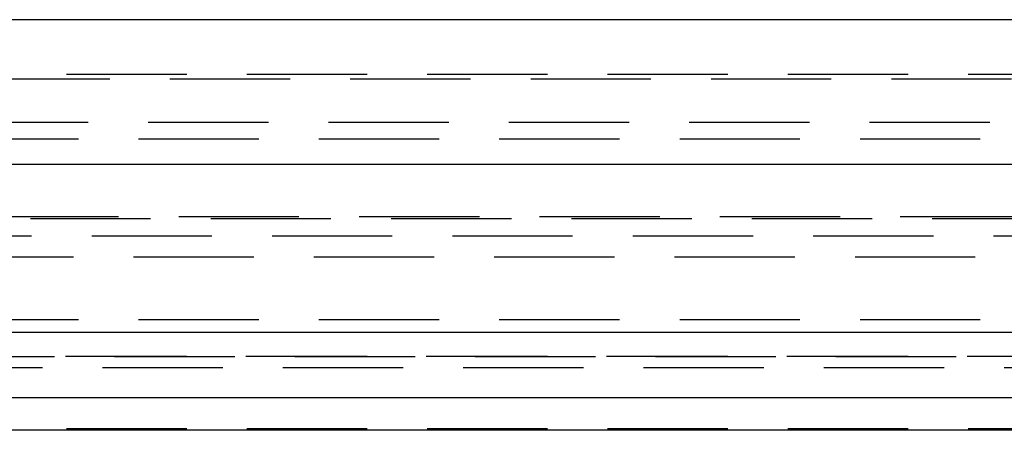
# Model space of a CAD drawing. Extents: x 0 to 1250, y 0 to 1020.
# Drawn here: x 221 to 241, y 994 to 1003 of the extents above; entities that cross this region are included whole.
import ezdxf

# ---------------------------------------------------------------- set-up
doc = ezdxf.new("R2010")
doc.units = 0
doc.header["$LTSCALE"] = 20
doc.linetypes.add('VERDECKT2', pattern=[0.1875, 0.125, -0.0625])
doc.layers.get('0').update_dxf_attribs({"linetype": 'CONTINUOUS'})
doc.layers.add('HILF', color=2, linetype='CONTINUOUS')

# ---------------------------------------------------------------- blocks, each defined once
blk = doc.blocks.new('A$CA031068D')
at = {"color": 3, "linetype": 'CONTINUOUS', "extrusion": (0, 1, -2e-16)}
for p, q in [((1228.908, 228), (728.908, 228)), ((728.908, 225), (1228.908, 225)), ((1093.908, 221.5), (863.908, 221.5)), ((1093.274, 220.141), (864.542, 220.141)), ((1036.497, 219.467), (921.32, 219.467))]:
    blk.add_line(p, q, dxfattribs=at)
at = {"color": 1, "linetype": 'VERDECKT2', "extrusion": (0, 1, -2e-16)}
for p, q in [((920.908, 226.87), (1036.908, 226.87)), ((934.31, 226.77), (972.908, 226.77)), ((933.858, 225.87), (977.908, 225.87)), ((933.658, 225.524), (1024.158, 225.524)), ((923.243, 223.908), (1034.574, 223.908)), ((923.908, 223.87), (1033.908, 223.87)), ((1085.183, 223.5), (872.634, 223.5)), ((926.054, 223.075), (978.908, 223.075)), ((933.658, 221.77), (1024.158, 221.77)), ((1035.908, 221), (921.908, 221)), ((921.908, 221), (1035.908, 221)), ((1035.889, 221), (921.927, 221)), ((940.408, 220.77), (1017.408, 220.77)), ((1035.908, 219.5), (921.908, 219.5))]:
    blk.add_line(p, q, dxfattribs=at)

msp = doc.modelspace()

# ---------------------------------------------------------------- block references
at = {"layer": 'HILF'}
msp.add_blockref('A$CA031068D', (-728.908, 775), dxfattribs=at)

doc.saveas('drawing.dxf')
